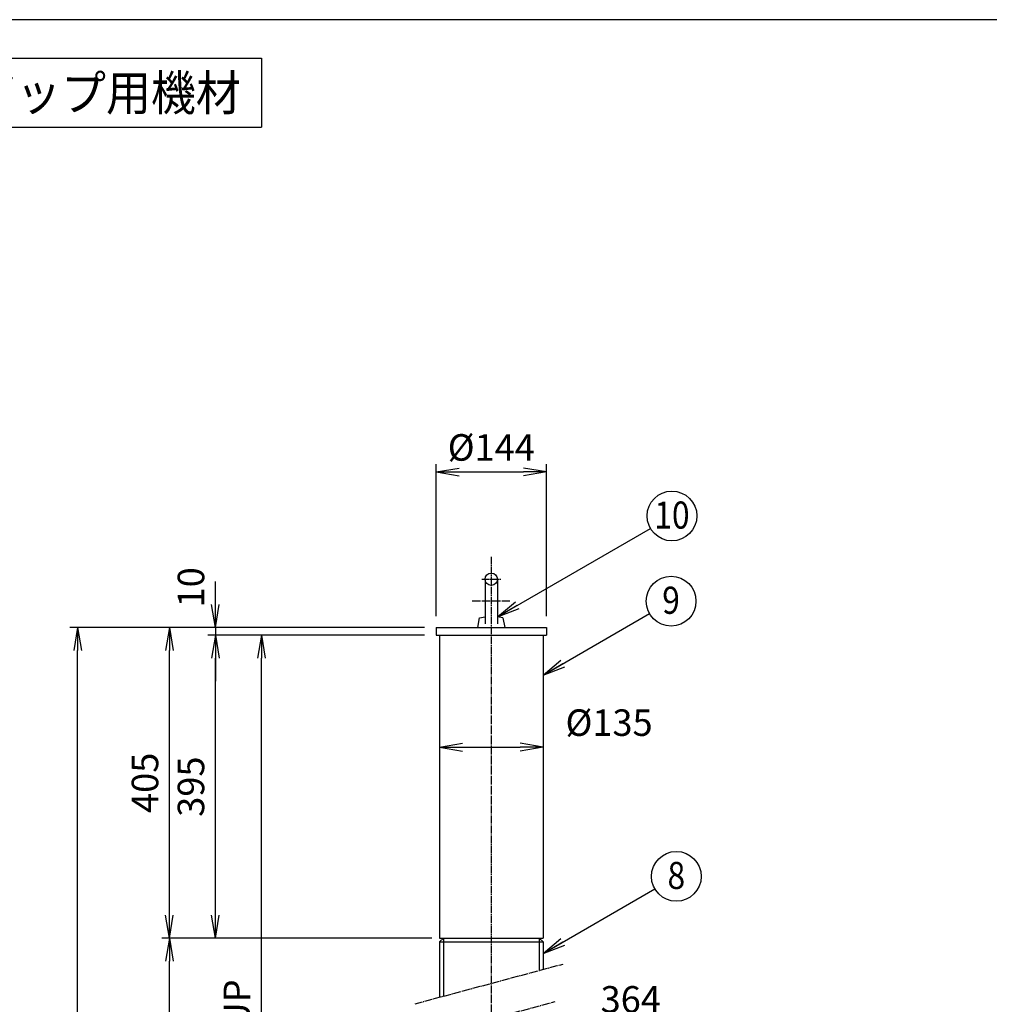
# Model space of a CAD drawing. Extents: x 100 to 4100, y 100 to 2870.
# Drawn here: x 1364 to 2630, y 1586 to 2870 of the extents above; entities that cross this region are included whole.
import ezdxf
from ezdxf.enums import TextEntityAlignment as Align

# ---------------------------------------------------------------- set-up
doc = ezdxf.new("R2010")
doc.units = 0
doc.linetypes.add('EXLTYPE2', pattern=[13, 10, -1, 1, -1])
doc.layers.get('0').update_dxf_attribs({"linetype": 'CONTINUOUS'})
doc.layers.get('DEFPOINTS').update_dxf_attribs({"linetype": 'CONTINUOUS'})
doc.layers.add('図面枠', color=7, linetype='CONTINUOUS')
doc.layers.add('Ｓ_１_１', color=7, linetype='CONTINUOUS')
doc.styles.add('EXCADDIM1', font='msgothic.ttc')
doc.styles.add('EXCADTTF1', font='msgothic.ttc')
doc.styles.get("Standard").update_dxf_attribs({"font": 'monotxt', "bigfont": 'extfont'})
doc.dimstyles.new('ISO-25', dxfattribs={"dimtxt": 2.5, "dimasz": 2.5, "dimexe": 1.25, "dimexo": 0.625, "dimtad": 1, "dimtxsty": 'STANDARD', "dimcen": 2.5, "dimazin": 3, "dimtfac": 1, "dimtmove": 0, "dimatfit": 3})

# ---------------------------------------------------------------- blocks, each defined once
blk = doc.blocks.new('EX_NORM')
at = {"color": 0, "linetype": 'CONTINUOUS'}
for q in [(-1, 0.167), (-1, 0), (-1, -0.167)]:
    blk.add_line((0, 0), q, dxfattribs=at)
blk = doc.blocks.new('*D16')
at = {"layer": 'DEFPOINTS', "color": 0}
for p in [(1680, 2067), (1908, 2067), (1877, 1227)]:
    blk.add_point(p, dxfattribs=at)
at = {"layer": 'Ｓ_１_１', "color": 2, "linetype": 'CONTINUOUS'}
for p, q in [((1893, 2067), (1670, 2067)), ((1680, 1257), (1680, 2037))]:
    blk.add_line(p, q, dxfattribs=at)
at = {"layer": 'Ｓ_１_１', "color": 2, "xscale": 30, "yscale": 30, "zscale": 30}
for p, rotation in [((1680, 2067), 90), ((1680, 1227), 270)]:
    blk.add_blockref('EX_NORM', p, dxfattribs=dict(at, rotation=rotation))
at = {"layer": 'Ｓ_１_１', "color": 2, "insert": (1652.5, 1476), "char_height": 34.629, "attachment_point": 5, "rotation": 90, "style": 'EXCADDIM1'}
blk.add_mtext('MAX 1134 UP', dxfattribs=at)
blk = doc.blocks.new('*D17')
at = {"layer": 'DEFPOINTS', "color": 0}
for p in [(1620, 2067), (1908, 2067), (1912.5, 1672)]:
    blk.add_point(p, dxfattribs=at)
at = {"layer": 'Ｓ_１_１', "color": 2, "linetype": 'CONTINUOUS'}
for p, q in [((1620, 1702), (1620, 2037)), ((1897.5, 1672), (1610, 1672))]:
    blk.add_line(p, q, dxfattribs=at)
at = {"layer": 'Ｓ_１_１', "color": 2, "xscale": 30, "yscale": 30, "zscale": 30}
for p, rotation in [((1620, 2067), 90), ((1620, 1672), 270)]:
    blk.add_blockref('EX_NORM', p, dxfattribs=dict(at, rotation=rotation))
at = {"layer": 'Ｓ_１_１', "color": 2, "insert": (1592.5, 1869.5), "char_height": 34.63, "attachment_point": 5, "rotation": 90, "style": 'EXCADDIM1'}
blk.add_mtext('395', dxfattribs=at)
blk = doc.blocks.new('*D18')
at = {"layer": 'DEFPOINTS', "color": 0}
for p in [(1560, 2077), (1908, 2077), (1912.5, 1672)]:
    blk.add_point(p, dxfattribs=at)
at = {"layer": 'Ｓ_１_１', "color": 2, "linetype": 'CONTINUOUS'}
for p, q in [((1560, 1702), (1560, 2047)), ((1897.5, 1672), (1550, 1672))]:
    blk.add_line(p, q, dxfattribs=at)
at = {"layer": 'Ｓ_１_１', "color": 2, "xscale": 30, "yscale": 30, "zscale": 30}
for p, rotation in [((1560, 2077), 90), ((1560, 1672), 270)]:
    blk.add_blockref('EX_NORM', p, dxfattribs=dict(at, rotation=rotation))
at = {"layer": 'Ｓ_１_１', "color": 2, "insert": (1532.5, 1874.5), "char_height": 34.63, "attachment_point": 5, "rotation": 90, "style": 'EXCADDIM1'}
blk.add_mtext('405', dxfattribs=at)
blk = doc.blocks.new('*D19')
at = {"layer": 'DEFPOINTS', "color": 0}
for p in [(1440, 2077), (1908, 2077), (1805, 480)]:
    blk.add_point(p, dxfattribs=at)
at = {"layer": 'Ｓ_１_１', "color": 2, "linetype": 'CONTINUOUS'}
for p, q in [((1893, 2077), (1430, 2077)), ((1440, 510), (1440, 2047)), ((1790, 480), (1430, 480))]:
    blk.add_line(p, q, dxfattribs=at)
at = {"layer": 'Ｓ_１_１', "color": 2, "xscale": 30, "yscale": 30, "zscale": 30}
for p, rotation in [((1440, 2077), 90), ((1440, 480), 270)]:
    blk.add_blockref('EX_NORM', p, dxfattribs=dict(at, rotation=rotation))
at = {"layer": 'Ｓ_１_１', "color": 2, "insert": (1412.5, 1278.5), "char_height": 34.63, "attachment_point": 5, "rotation": 90, "style": 'EXCADDIM1'}
blk.add_mtext('1891', dxfattribs=at)
blk = doc.blocks.new('*D44')
at = {"layer": 'DEFPOINTS', "color": 0}
for p in [(1560, 1672), (1917.5, 1672), (1877, 1227)]:
    blk.add_point(p, dxfattribs=at)
at = {"layer": 'Ｓ_１_１', "color": 2, "linetype": 'CONTINUOUS'}
for p, q in [((1902.5, 1672), (1550, 1672)), ((1560, 1257), (1560, 1642))]:
    blk.add_line(p, q, dxfattribs=at)
at = {"layer": 'Ｓ_１_１', "color": 2, "xscale": 30, "yscale": 30, "zscale": 30}
for p, rotation in [((1560, 1672), 90), ((1560, 1227), 270)]:
    blk.add_blockref('EX_NORM', p, dxfattribs=dict(at, rotation=rotation))
at = {"layer": 'Ｓ_１_１', "color": 2, "insert": (1532.5, 1449.5), "char_height": 34.63, "attachment_point": 5, "rotation": 90, "style": 'EXCADDIM1'}
blk.add_mtext('739', dxfattribs=at)
blk = doc.blocks.new('*D47')
at = {"layer": 'DEFPOINTS', "color": 0}
for p in [(2047.5, 1921), (1912.5, 1672), (2047.5, 1672)]:
    blk.add_point(p, dxfattribs=at)
at = {"layer": 'Ｓ_１_１', "color": 2, "linetype": 'CONTINUOUS'}
blk.add_line((1942.5, 1921), (2017.5, 1921), dxfattribs=at)
at = {"layer": 'Ｓ_１_１', "color": 2, "xscale": 30, "yscale": 30, "zscale": 30, "rotation": 180}
blk.add_blockref('EX_NORM', (1912.5, 1921), dxfattribs=at)
at = {"layer": 'Ｓ_１_１', "color": 2, "xscale": 30, "yscale": 30, "zscale": 30}
blk.add_blockref('EX_NORM', (2047.5, 1921), dxfattribs=at)
at = {"layer": 'Ｓ_１_１', "color": 2, "insert": (2133.7, 1948.5), "char_height": 34.63, "attachment_point": 5, "style": 'EXCADDIM1'}
blk.add_mtext('%%c135', dxfattribs=at)
blk = doc.blocks.new('*D48')
at = {"layer": 'DEFPOINTS', "color": 0}
for p in [(2052, 2280), (1908, 2077), (2052, 2077)]:
    blk.add_point(p, dxfattribs=at)
at = {"layer": 'Ｓ_１_１', "color": 2, "linetype": 'CONTINUOUS'}
for p, q in [((1908, 2092), (1908, 2290)), ((2052, 2092), (2052, 2290)), ((1938, 2280), (2022, 2280))]:
    blk.add_line(p, q, dxfattribs=at)
at = {"layer": 'Ｓ_１_１', "color": 2, "xscale": 30, "yscale": 30, "zscale": 30, "rotation": 180}
blk.add_blockref('EX_NORM', (1908, 2280), dxfattribs=at)
at = {"layer": 'Ｓ_１_１', "color": 2, "xscale": 30, "yscale": 30, "zscale": 30}
blk.add_blockref('EX_NORM', (2052, 2280), dxfattribs=at)
at = {"layer": 'Ｓ_１_１', "color": 2, "insert": (1980, 2307.5), "char_height": 34.63, "attachment_point": 5, "style": 'EXCADDIM1'}
blk.add_mtext('%%c144', dxfattribs=at)
blk = doc.blocks.new('*D50')
at = {"layer": 'DEFPOINTS', "color": 0}
for p in [(1908, 2077), (1620, 2067), (1908, 2067)]:
    blk.add_point(p, dxfattribs=at)
at = {"layer": 'Ｓ_１_１', "color": 2, "linetype": 'CONTINUOUS'}
for p, q in [((1620, 2107), (1620, 2137)), ((1620, 2077), (1620, 2067)), ((1893, 2067), (1610, 2067)), ((1620, 2037), (1620, 2007))]:
    blk.add_line(p, q, dxfattribs=at)
at = {"layer": 'Ｓ_１_１', "color": 2, "xscale": 30, "yscale": 30, "zscale": 30}
for p, rotation in [((1620, 2077), 270), ((1620, 2067), 90)]:
    blk.add_blockref('EX_NORM', p, dxfattribs=dict(at, rotation=rotation))
at = {"layer": 'Ｓ_１_１', "color": 2, "insert": (1592.5, 2129.5), "char_height": 34.63, "attachment_point": 5, "rotation": 90, "style": 'EXCADDIM1'}
blk.add_mtext('10', dxfattribs=at)
blk = doc.blocks.new('*D51')
at = {"layer": 'DEFPOINTS', "color": 0}
for p in [(1980, 1566.7), (1980, 1560), (2344, 1267)]:
    blk.add_point(p, dxfattribs=at)
at = {"layer": 'Ｓ_１_１', "color": 2, "linetype": 'CONTINUOUS'}
for p, q in [((2344, 1282), (2344, 1570)), ((2314, 1560), (2010, 1560))]:
    blk.add_line(p, q, dxfattribs=at)
at = {"layer": 'Ｓ_１_１', "color": 2, "xscale": 30, "yscale": 30, "zscale": 30, "rotation": 180}
blk.add_blockref('EX_NORM', (1980, 1560), dxfattribs=at)
at = {"layer": 'Ｓ_１_１', "color": 2, "xscale": 30, "yscale": 30, "zscale": 30}
blk.add_blockref('EX_NORM', (2344, 1560), dxfattribs=at)
at = {"layer": 'Ｓ_１_１', "color": 2, "insert": (2162, 1587.5), "char_height": 34.63, "attachment_point": 5, "style": 'EXCADDIM1'}
blk.add_mtext('364', dxfattribs=at)

msp = doc.modelspace()

# ---------------------------------------------------------------- linework, layer by layer
at = {"layer": '図面枠', "color": 5, "linetype": 'CONTINUOUS'}
msp.add_line((4100, 2870), (100, 2870), dxfattribs=at)
at = {"layer": '図面枠', "color": 3, "linetype": 'CONTINUOUS'}
for p, q in [((150, 2820), (1680, 2820)), ((1680, 2820), (1680, 2730)), ((150, 2730), (1680, 2730))]:
    msp.add_line(p, q, dxfattribs=at)
at = {"layer": 'Ｓ_１_１', "color": 1, "linetype": 'EXLTYPE2'}
for p, q in [((1980, 2169.269), (1980, 461.857)), ((1967.5, 2140), (1992.5, 2140)), ((1955, 2112), (2005, 2112)), ((1880.538, 1586.272), (2073.723, 1638.036)), ((1870.038, 1537.272), (2063.223, 1589.036))]:
    msp.add_line(p, q, dxfattribs=at)
at = {"layer": 'Ｓ_１_１', "color": 3, "linetype": 'CONTINUOUS'}
for p, q in [((1972, 2140), (1972, 2082)), ((1988, 2140), (1988, 2082)), ((1962.499, 2077), (1964.757, 2089.803)), ((1964.757, 2089.803), (1972, 2091.08)), ((1995.243, 2089.803), (1988, 2091.08)), ((1995.241, 2089.802), (1997.498, 2077)), ((1908, 2077), (1908, 2067)), ((1908, 2077), (2052, 2077)), ((2052, 2077), (2052, 2067)), ((1908, 2067), (2052, 2067)), ((1912.5, 2067), (1912.5, 1672)), ((2047.5, 2067), (2047.5, 1672)), ((1912.5, 1672), (2047.5, 1672)), ((1912.5, 1667), (1917.5, 1672)), ((1917.5, 1672), (1917.5, 1596.176)), ((2042.5, 1672), (2047.5, 1667)), ((2042.5, 1672), (2042.5, 1629.669)), ((1912.5, 1667), (1912.5, 1594.836)), ((1912.5, 1667), (2047.5, 1667)), ((2047.5, 1667), (2047.5, 1631.009))]:
    msp.add_line(p, q, dxfattribs=at)
at = {"layer": 'Ｓ_１_１', "color": 2, "linetype": 'CONTINUOUS'}
for centre in [(2215.807, 2222.604), (2214.632, 2111.495), (2221.506, 1752.464)]:
    msp.add_circle(centre, 32.5, dxfattribs=at)
at = {"layer": 'Ｓ_１_１', "color": 3, "linetype": 'CONTINUOUS'}
msp.add_circle((1980, 2140), 8, dxfattribs=at)

# ---------------------------------------------------------------- texts
at = {"layer": '図面枠', "color": 4, "linetype": 'CONTINUOUS', "style": 'EXCADTTF1', "width": 0.999231}
msp.add_text('タンクリフティングサポート2型  1000mmアップ用機材', height=46.17206, dxfattribs=at).set_placement((183, 2751.438), (1653, 2751.438), align=Align.FIT)
at = {"layer": 'Ｓ_１_１', "color": 4, "linetype": 'CONTINUOUS', "style": 'EXCADTTF1', "width": 0.999231}
for s, height, p, p2 in [('10', 35.3693, (2192.826, 2206.086), (2238.787, 2206.086)), ('9', 35.369, (2203.142, 2094.977), (2226.123, 2094.977)), ('8', 35.369, (2210.016, 1735.946), (2232.997, 1735.946))]:
    msp.add_text(s, height=height, dxfattribs=at).set_placement(p, p2, align=Align.FIT)

# ---------------------------------------------------------------- dimensions: what is measured, and where the dimension line sits
at = {"layer": 'Ｓ_１_１', "color": 2, "linetype": 'CONTINUOUS'}
for base, p1, p2, text, override, picture, middle in [((2052, 2280), (1908, 2077), (2052, 2077), '%%c144', {"dimtxt": 34.629042, "dimasz": 30, "dimexe": 10, "dimexo": 15, "dimgap": 0, "dimtad": 1, "dimjust": 0, "dimtih": 0, "dimtoh": 0, "dimdec": 2, "dimzin": 8, "dimlunit": 2, "dimtxsty": 'EXCADDIM1', "dimblk1": 'EX_NORM', "dimblk2": 'EX_NORM', "dimsah": 1, "dimse1": 0, "dimse2": 0, "dimclrd": 2, "dimclre": 2, "dimclrt": 2, "dimtmove": 2}, '*D48', (1980, 2307.5)), ((2047.5, 1921.001), (1912.5, 1672), (2047.5, 1672), '%%c135', {"dimtxt": 34.629042, "dimasz": 30, "dimexe": 0, "dimexo": 0, "dimgap": 0, "dimtad": 1, "dimjust": 2, "dimtih": 0, "dimtoh": 0, "dimdec": 2, "dimzin": 8, "dimlunit": 2, "dimtxsty": 'EXCADDIM1', "dimblk1": 'EX_NORM', "dimblk2": 'EX_NORM', "dimsah": 1, "dimse1": 1, "dimse2": 1, "dimclrd": 2, "dimclre": 2, "dimclrt": 2, "dimtmove": 2}, '*D47', (2133.75, 1948.501))]:
    dim = msp.add_linear_dim(base=base, p1=p1, p2=p2, text=text, dimstyle='ISO-25', override=override, dxfattribs=at)
    dim.commit()
    dim.dimension.update_dxf_attribs({"geometry": picture, "text_midpoint": middle, "dimtype": 160})
for base, p1, p2, override, picture, middle in [((1620, 2067), (1908, 2077), (1908, 2067), {"dimtxt": 34.629042, "dimasz": 30, "dimexe": 10, "dimexo": 15, "dimgap": 0, "dimtad": 1, "dimjust": 1, "dimtih": 0, "dimtoh": 0, "dimdec": 2, "dimzin": 8, "dimlunit": 2, "dimtxsty": 'EXCADDIM1', "dimblk1": 'EX_NORM', "dimblk2": 'EX_NORM', "dimsah": 1, "dimse1": 1, "dimse2": 0, "dimclrd": 2, "dimclre": 2, "dimclrt": 2, "dimtmove": 2}, '*D50', (1592.5, 2129.5)), ((1560, 2077), (1912.5, 1672), (1908, 2077), {"dimtxt": 34.629042, "dimasz": 30, "dimexe": 10, "dimexo": 15, "dimgap": 0, "dimtad": 1, "dimjust": 0, "dimtih": 0, "dimtoh": 0, "dimdec": 2, "dimzin": 8, "dimlunit": 2, "dimtxsty": 'EXCADDIM1', "dimblk1": 'EX_NORM', "dimblk2": 'EX_NORM', "dimsah": 1, "dimse1": 0, "dimse2": 1, "dimclrd": 2, "dimclre": 2, "dimclrt": 2, "dimtmove": 2}, '*D18', (1532.5, 1874.5)), ((1620, 2067), (1912.5, 1672), (1908, 2067), {"dimtxt": 34.629042, "dimasz": 30, "dimexe": 10, "dimexo": 15, "dimgap": 0, "dimtad": 1, "dimjust": 0, "dimtih": 0, "dimtoh": 0, "dimdec": 2, "dimzin": 8, "dimlunit": 2, "dimtxsty": 'EXCADDIM1', "dimblk1": 'EX_NORM', "dimblk2": 'EX_NORM', "dimsah": 1, "dimse1": 0, "dimse2": 1, "dimclrd": 2, "dimclre": 2, "dimclrt": 2, "dimtmove": 2}, '*D17', (1592.5, 1869.5))]:
    dim = msp.add_linear_dim(base=base, p1=p1, p2=p2, angle=90, dimstyle='ISO-25', override=override, dxfattribs=at)
    dim.commit()
    dim.dimension.update_dxf_attribs({"geometry": picture, "text_midpoint": middle, "dimtype": 160})
for base, p1, p2, text, override, picture, middle in [((1440, 2077), (1805, 480), (1908, 2077), '1891', {"dimtxt": 34.629042, "dimasz": 30, "dimexe": 10, "dimexo": 15, "dimgap": 0, "dimtad": 1, "dimjust": 0, "dimtih": 0, "dimtoh": 0, "dimdec": 2, "dimzin": 8, "dimlunit": 2, "dimtxsty": 'EXCADDIM1', "dimblk1": 'EX_NORM', "dimblk2": 'EX_NORM', "dimsah": 1, "dimse1": 0, "dimse2": 0, "dimclrd": 2, "dimclre": 2, "dimclrt": 2, "dimtmove": 2}, '*D19', (1412.5, 1278.5)), ((1680, 2067), (1877.001, 1227), (1908, 2067), 'MAX 1134 UP', {"dimtxt": 34.629042, "dimasz": 30, "dimexe": 10, "dimexo": 15, "dimgap": 0, "dimtad": 1, "dimjust": 0, "dimtih": 0, "dimtoh": 0, "dimdec": 2, "dimzin": 8, "dimlunit": 2, "dimtxsty": 'EXCADDIM1', "dimblk1": 'EX_NORM', "dimblk2": 'EX_NORM', "dimsah": 1, "dimse1": 1, "dimse2": 0, "dimclrd": 2, "dimclre": 2, "dimclrt": 2, "dimtmove": 2}, '*D16', (1652.5, 1476)), ((1560, 1672.001), (1877.001, 1227), (1917.5, 1672.001), '739', {"dimtxt": 34.629042, "dimasz": 30, "dimexe": 10, "dimexo": 15, "dimgap": 0, "dimtad": 1, "dimjust": 0, "dimtih": 0, "dimtoh": 0, "dimdec": 2, "dimzin": 8, "dimlunit": 2, "dimtxsty": 'EXCADDIM1', "dimblk1": 'EX_NORM', "dimblk2": 'EX_NORM', "dimsah": 1, "dimse1": 1, "dimse2": 0, "dimclrd": 2, "dimclre": 2, "dimclrt": 2, "dimtmove": 2}, '*D44', (1532.5, 1449.5))]:
    dim = msp.add_linear_dim(base=base, p1=p1, p2=p2, angle=90, text=text, dimstyle='ISO-25', override=override, dxfattribs=at)
    dim.commit()
    dim.dimension.update_dxf_attribs({"geometry": picture, "text_midpoint": middle, "dimtype": 160})
dim = msp.add_linear_dim(base=(1980, 1560), p1=(2344, 1267), p2=(1980, 1566.736), dimstyle='ISO-25', override={"dimtxt": 34.629042, "dimasz": 30, "dimexe": 10, "dimexo": 15, "dimgap": 0, "dimtad": 1, "dimjust": 0, "dimtih": 0, "dimtoh": 0, "dimdec": 2, "dimzin": 8, "dimlunit": 2, "dimtxsty": 'EXCADDIM1', "dimblk1": 'EX_NORM', "dimblk2": 'EX_NORM', "dimsah": 1, "dimse1": 0, "dimse2": 1, "dimclrd": 2, "dimclre": 2, "dimclrt": 2, "dimtmove": 2}, dxfattribs=at)
dim.commit()
dim.dimension.update_dxf_attribs({"geometry": '*D51', "text_midpoint": (2162, 1587.5), "dimtype": 160})

# ---------------------------------------------------------------- leaders
for points in [[(1988, 2091.08), (2187.661, 2206.354)], [(2047.5, 2015.001), (2186.486, 2095.245)], [(2047.5, 1652.001), (2193.361, 1736.214)]]:
    msp.add_leader(points, dimstyle='ISO-25', override={"dimasz": 30, "dimldrblk": 'EX_NORM'}, dxfattribs=at)

doc.saveas('drawing.dxf')
